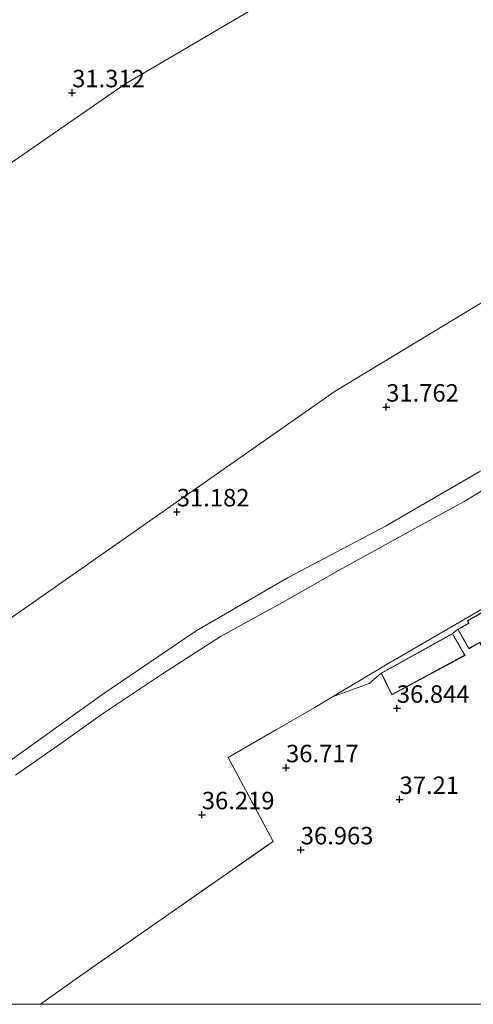
# Model space of a CAD drawing. Units: metres. Extents: x 177631 to 180010, y 331248 to 332834.
# Drawn here: x 179468 to 179533, y 331250 to 331391 of the extents above; entities that cross this region are included whole.
import ezdxf
from ezdxf.enums import TextEntityAlignment as Align

# ---------------------------------------------------------------- set-up
doc = ezdxf.new("R2010")
doc.units = ezdxf.units.M
doc.linetypes.add('IE-TERREINAFSCHEIDING', pattern=[10, 8, -2])
doc.layers.get('0').update_dxf_attribs({"lineweight": 25})
for name, color, linetype, lineweight in [('B-ME-GW-HOOGTEPUNT-S-B1', 10, 'Continuous', 25), ('B-ME-GW-KRUINLIJN-L-B1', 93, 'Continuous', 18), ('B-ME-GW-TEENLIJN-L-B1', 93, 'Continuous', 18), ('B-ME-IE-GRASLAND-GV-B6', 93, 'Continuous', 18), ('B-ME-IE-GRONDWERKLIJN-GROND_INGERICHT-GV-B6', 253, 'Continuous', 18), ('B-ME-IE-TERREINAFSCHEIDING-RASTERHEKWERK-L-B1', 8, 'IE-TERREINAFSCHEIDING', 18), ('B-ME-KG-KADASTRAAL-DAKRAND-L-B1', 13, 'Continuous', 18), ('B-ME-OB-BEKLEDING-GV-B6', 253, 'Continuous', 18), ('B-ME-OB-WATERLIJN-L-B1', 133, 'OB-WATERLIJN', 18), ('B-ME-OG-BEBOUWING-GV-B6', 173, 'Continuous', 18), ('B-ME-OG-WATER-GV-B6', 153, 'Continuous', 18)]:
    doc.layers.add(name, color=color, linetype=linetype, lineweight=lineweight)
doc.styles.add('NLCS-ISO', font='NLCS-ISO.TTF')
doc.linetypes.add('OB-WATERLIJN', pattern='A,10,[32,NLCS.SHX,S=2,R=0,X=0,Y=0],-12', length=22)

# ---------------------------------------------------------------- blocks, each defined once
blk = doc.blocks.new('hoogtepunt')
for p, q in [((-0.5, 0), (0.5, 0)), ((0, 0.5), (0, -0.5))]:
    blk.add_line(p, q)

msp = doc.modelspace()

# ---------------------------------------------------------------- linework, layer by layer
at = {"layer": 'B-ME-GW-KRUINLIJN-L-B1'}
msp.add_line((179530.023, 331303.096, 36.823), (179530.745, 331303.698, 37.146), dxfattribs=at)
for points in [[(179647.8789, 331389.8901, 36.3977), (179634.4061, 331382.2686, 36.5408), (179619.966, 331373.9679, 36.7411), (179605.9206, 331366.152, 36.7615), (179590.9268, 331357.5946, 36.8188), (179576.2005, 331349.8223, 36.7277), (179562.3668, 331342.1669, 36.7109), (179548.4428, 331334.5086, 36.7603), (179533.8121, 331326.24, 36.7297), (179520.4205, 331318.4275, 36.8031), (179506.4603, 331311.1072, 36.7128), (179493.2876, 331303.4573, 36.6181), (179479.7751, 331294.3136, 36.6183), (179466.8531, 331285.0606, 36.4829), (179454.0077, 331275.3607, 36.4641), (179442.0045, 331264.5932, 36.4974), (179428.6022, 331254.7587, 36.4757), (179422.25664, 331250, 36.3813)], [(179647.8789, 331389.8901, 36.3977), (179634.4061, 331382.2686, 36.5408), (179619.966, 331373.9679, 36.7411), (179605.9206, 331366.152, 36.7615), (179590.9268, 331357.5946, 36.8188), (179576.2005, 331349.8223, 36.7277), (179562.3668, 331342.1669, 36.7109), (179548.4428, 331334.5086, 36.7603), (179533.8121, 331326.24, 36.7297), (179520.4205, 331318.4275, 36.8031), (179506.4603, 331311.1072, 36.7128), (179493.2876, 331303.4573, 36.6181), (179479.7751, 331294.3136, 36.6183), (179466.8531, 331285.0606, 36.4829), (179454.0077, 331275.3607, 36.4641), (179442.0045, 331264.5932, 36.4974), (179428.6022, 331254.7587, 36.4757), (179422.25664, 331250, 36.3813)], [(179512.812, 331294.009, 36.466), (179518.062, 331295.904, 36.628), (179519.766, 331297.409, 36.823)]]:
    msp.add_polyline3d(points, dxfattribs=at)
at = {"layer": 'B-ME-GW-TEENLIJN-L-B1'}
msp.add_polyline3d([(179512.812, 331294.009, 36.466), (179520.64, 331298.701, 36.428), (179534.196, 331306.572, 36.653), (179554.451, 331318.247, 36.517), (179559.086, 331320.822, 36.997), (179562.049, 331322.425, 37.367)], dxfattribs=at)
at = {"layer": 'B-ME-IE-GRASLAND-GV-B6'}
msp.add_polyline3d([(179562.049, 331322.425, 37.367), (179555.153, 331317.448, 36.946), (179550.373, 331314.426, 36.853), (179544.536, 331310.796, 36.912), (179538.329, 331307.616, 37.01), (179534.198, 331306.084, 37.146), (179532.126, 331304.913, 37.146), (179532.312, 331304.584, 37.146), (179530.745, 331303.698, 37.146), (179530.023, 331303.096, 36.823), (179519.766, 331297.409, 36.823), (179518.062, 331295.904, 36.628), (179512.812, 331294.009, 36.466), (179520.64, 331298.701, 36.428), (179534.196, 331306.572, 36.653), (179554.451, 331318.247, 36.517), (179559.086, 331320.822, 36.997), (179562.049, 331322.425, 37.367)], dxfattribs=at)
at = {"layer": 'B-ME-IE-GRONDWERKLIJN-GROND_INGERICHT-GV-B6'}
for points in [[(179467.398, 331282.805, 36.503), (179473.871, 331287.326, 36.523), (179479.99, 331291.69, 36.576), (179488.446, 331297.304, 36.644), (179496.74, 331302.667, 36.682), (179505.652, 331307.543, 36.681), (179513.76, 331312.166, 36.667), (179523.13, 331317.316, 36.757), (179531.665, 331321.971, 36.788), (179540.422, 331327.27, 36.679)], [(179467.398, 331282.805, 36.503), (179473.871, 331287.326, 36.523), (179479.99, 331291.69, 36.576), (179488.446, 331297.304, 36.644), (179496.74, 331302.667, 36.682), (179505.652, 331307.543, 36.681), (179513.76, 331312.166, 36.667), (179523.13, 331317.316, 36.757), (179531.665, 331321.971, 36.788), (179540.422, 331327.27, 36.679)], [(179534.196, 331306.572, 36.653), (179520.64, 331298.701, 36.428), (179512.812, 331294.009, 36.466), (179510.284, 331292.493, 36.479), (179497.868, 331285.338, 36.551), (179504.308, 331273.326, 36.951), (179488.858, 331262.583, 36.883), (179476.257, 331253.798, 36.598), (179470.98421, 331250, 36.54607), (179426.18762, 331250, 36.50818)], [(179534.196, 331306.572, 36.653), (179520.64, 331298.701, 36.428), (179512.812, 331294.009, 36.466), (179510.284, 331292.493, 36.479), (179497.868, 331285.338, 36.551), (179504.308, 331273.326, 36.951), (179488.858, 331262.583, 36.883), (179476.257, 331253.798, 36.598), (179470.98421, 331250, 36.54607), (179426.18762, 331250, 36.50818)], [(179470.98421, 331250, 36.54607), (179476.257, 331253.798, 36.598), (179488.858, 331262.583, 36.883), (179504.308, 331273.326, 36.951), (179497.868, 331285.338, 36.551), (179510.284, 331292.493, 36.479), (179512.812, 331294.009, 36.466), (179518.062, 331295.904, 36.628), (179519.766, 331297.409, 36.823), (179521.304, 331294.292, 36.823), (179531.805, 331299.95, 36.823), (179530.023, 331303.096, 36.823), (179530.745, 331303.698, 37.146), (179532.321, 331300.91, 37.146), (179533.884, 331301.794, 37.146)], [(179470.98421, 331250, 36.54607), (179476.257, 331253.798, 36.598), (179488.858, 331262.583, 36.883), (179504.308, 331273.326, 36.951), (179497.868, 331285.338, 36.551), (179510.284, 331292.493, 36.479), (179512.812, 331294.009, 36.466), (179518.062, 331295.904, 36.628), (179519.766, 331297.409, 36.823), (179521.304, 331294.292, 36.823), (179531.805, 331299.95, 36.823), (179530.023, 331303.096, 36.823), (179530.745, 331303.698, 37.146), (179532.321, 331300.91, 37.146), (179533.884, 331301.794, 37.146)], [(179595.63695, 331250, 36.568), (179470.98421, 331250, 36.54607)], [(179595.63695, 331250, 36.568), (179470.98421, 331250, 36.54607)]]:
    msp.add_polyline3d(points, dxfattribs=at)
at = {"layer": 'B-ME-IE-TERREINAFSCHEIDING-RASTERHEKWERK-L-B1'}
msp.add_polyline3d([(179470.98421, 331250, 36.54607), (179476.257, 331253.798, 36.598), (179488.858, 331262.583, 36.883), (179504.308, 331273.326, 36.951), (179497.868, 331285.338, 36.551), (179510.284, 331292.493, 36.479), (179512.812, 331294.009, 36.466)], dxfattribs=at)
msp.add_polyline3d([(179470.98421, 331250, 36.54607), (179476.257, 331253.798, 36.598), (179488.858, 331262.583, 36.883), (179504.308, 331273.326, 36.951), (179497.868, 331285.338, 36.551), (179510.284, 331292.493, 36.479), (179512.812, 331294.009, 36.466)], dxfattribs=at)
at = {"layer": 'B-ME-KG-KADASTRAAL-DAKRAND-L-B1'}
for points in [[(179534.179, 331306.016, 40.279), (179536.124, 331302.577, 40.245), (179534.135, 331301.452, 40.245), (179533.903, 331301.862, 40.19), (179532.34, 331300.978, 40.139), (179530.813, 331303.679, 40.114), (179532.38, 331304.565, 40.199), (179532.194, 331304.894, 40.216), (179534.179, 331306.016, 40.279)], [(179519.832, 331297.389, 39.157), (179530.004, 331303.028, 39.268), (179531.736, 331299.97, 39.391), (179521.326, 331294.36, 39.399), (179519.832, 331297.389, 39.157)]]:
    msp.add_polyline3d(points, dxfattribs=at)
at = {"layer": 'B-ME-OB-BEKLEDING-GV-B6'}
for points in [[(179645.83, 331474.1323, 30), (179630.3167, 331461.2607, 30), (179624.759, 331454.595, 29.79), (179617.6727, 331447.7865, 30), (179609.2, 331439.7546, 30), (179600.7947, 331432.3184, 30), (179594.5, 331427.8365, 30), (179580.3778, 331419.3375, 30), (179571.5, 331415.2076, 30), (179541.5, 331406.9923, 30), (179519.7909, 331400.499, 30), (179503.7161, 331393.9135, 30), (179483.0718, 331381.7108, 31), (179464.8685, 331369.1746, 31)], [(179393.46821, 331250, 31), (179462.8925, 331302.661, 31), (179513.1706, 331337.779, 31), (179545.5, 331357.2814, 31), (179697.5, 331437.9904, 31)], [(179393.46821, 331250, 31), (179462.8925, 331302.661, 31), (179513.1706, 331337.779, 31), (179545.5, 331357.2814, 31), (179697.5, 331437.9904, 31)], [(179647.8789, 331389.8901, 36.3977), (179634.4061, 331382.2686, 36.5408), (179619.966, 331373.9679, 36.7411), (179605.9206, 331366.152, 36.7615), (179590.9268, 331357.5946, 36.8188), (179576.2005, 331349.8223, 36.7277), (179562.3668, 331342.1669, 36.7109), (179548.4428, 331334.5086, 36.7603), (179533.8121, 331326.24, 36.7297), (179520.4205, 331318.4275, 36.8031), (179506.4603, 331311.1072, 36.7128), (179493.2876, 331303.4573, 36.6181), (179479.7751, 331294.3136, 36.6183), (179466.8531, 331285.0606, 36.4829), (179454.0077, 331275.3607, 36.4641), (179442.0045, 331264.5932, 36.4974), (179428.6022, 331254.7587, 36.4757), (179422.25664, 331250, 36.3813), (179393.46821, 331250, 31)], [(179647.8789, 331389.8901, 36.3977), (179634.4061, 331382.2686, 36.5408), (179619.966, 331373.9679, 36.7411), (179605.9206, 331366.152, 36.7615), (179590.9268, 331357.5946, 36.8188), (179576.2005, 331349.8223, 36.7277), (179562.3668, 331342.1669, 36.7109), (179548.4428, 331334.5086, 36.7603), (179533.8121, 331326.24, 36.7297), (179520.4205, 331318.4275, 36.8031), (179506.4603, 331311.1072, 36.7128), (179493.2876, 331303.4573, 36.6181), (179479.7751, 331294.3136, 36.6183), (179466.8531, 331285.0606, 36.4829), (179454.0077, 331275.3607, 36.4641), (179442.0045, 331264.5932, 36.4974), (179428.6022, 331254.7587, 36.4757), (179422.25664, 331250, 36.3813), (179393.46821, 331250, 31)], [(179422.25664, 331250, 36.3813), (179428.6022, 331254.7587, 36.4757), (179442.0045, 331264.5932, 36.4974), (179454.0077, 331275.3607, 36.4641), (179466.8531, 331285.0606, 36.4829), (179479.7751, 331294.3136, 36.6183), (179493.2876, 331303.4573, 36.6181), (179506.4603, 331311.1072, 36.7128), (179520.4205, 331318.4275, 36.8031), (179533.8121, 331326.24, 36.7297), (179548.4428, 331334.5086, 36.7603), (179562.3668, 331342.1669, 36.7109), (179576.2005, 331349.8223, 36.7277), (179590.9268, 331357.5946, 36.8188), (179605.9206, 331366.152, 36.7615), (179619.966, 331373.9679, 36.7411), (179634.4061, 331382.2686, 36.5408), (179647.8789, 331389.8901, 36.3977)], [(179422.25664, 331250, 36.3813), (179428.6022, 331254.7587, 36.4757), (179442.0045, 331264.5932, 36.4974), (179454.0077, 331275.3607, 36.4641), (179466.8531, 331285.0606, 36.4829), (179479.7751, 331294.3136, 36.6183), (179493.2876, 331303.4573, 36.6181), (179506.4603, 331311.1072, 36.7128), (179520.4205, 331318.4275, 36.8031), (179533.8121, 331326.24, 36.7297), (179548.4428, 331334.5086, 36.7603), (179562.3668, 331342.1669, 36.7109), (179576.2005, 331349.8223, 36.7277), (179590.9268, 331357.5946, 36.8188), (179605.9206, 331366.152, 36.7615), (179619.966, 331373.9679, 36.7411), (179634.4061, 331382.2686, 36.5408), (179647.8789, 331389.8901, 36.3977)], [(179540.422, 331327.27, 36.679), (179531.665, 331321.971, 36.788), (179523.13, 331317.316, 36.757), (179513.76, 331312.166, 36.667), (179505.652, 331307.543, 36.681), (179496.74, 331302.667, 36.682), (179488.446, 331297.304, 36.644), (179479.99, 331291.69, 36.576), (179473.871, 331287.326, 36.523), (179467.398, 331282.805, 36.503)], [(179540.422, 331327.27, 36.679), (179531.665, 331321.971, 36.788), (179523.13, 331317.316, 36.757), (179513.76, 331312.166, 36.667), (179505.652, 331307.543, 36.681), (179496.74, 331302.667, 36.682), (179488.446, 331297.304, 36.644), (179479.99, 331291.69, 36.576), (179473.871, 331287.326, 36.523), (179467.398, 331282.805, 36.503)]]:
    msp.add_polyline3d(points, dxfattribs=at)
at = {"layer": 'B-ME-OB-WATERLIJN-L-B1'}
for points in [[(179919.4044, 331524.792, 30), (179894.432, 331514.535, 31), (179848.5, 331495.147, 31), (179781.6722, 331478.9812, 31), (179780.3473, 331478.4425, 31), (179760.005, 331470.171, 31), (179759.5, 331469.9657, 31), (179697.5, 331437.9904, 31), (179545.5, 331357.2814, 31), (179513.1706, 331337.779, 31), (179462.8925, 331302.661, 31), (179393.46821, 331250, 31)], [(179919.4044, 331524.792, 30), (179894.432, 331514.535, 31), (179848.5, 331495.147, 31), (179781.6722, 331478.9812, 31), (179780.3473, 331478.4425, 31), (179760.005, 331470.171, 31), (179759.5, 331469.9657, 31), (179697.5, 331437.9904, 31), (179545.5, 331357.2814, 31), (179513.1706, 331337.779, 31), (179462.8925, 331302.661, 31), (179393.46821, 331250, 31)], [(179645.83, 331474.1323, 30), (179630.3167, 331461.2607, 30), (179624.759, 331454.595, 29.79), (179617.6727, 331447.7865, 30), (179609.2, 331439.7546, 30), (179600.7947, 331432.3184, 30), (179594.5, 331427.8365, 30), (179580.3778, 331419.3375, 30), (179571.5, 331415.2076, 30), (179541.5, 331406.9923, 30), (179519.7909, 331400.499, 30), (179503.7161, 331393.9135, 30), (179483.0718, 331381.7108, 31), (179464.8685, 331369.1746, 31), (179440.385, 331352.3135, 31), (179427.5857, 331343.499, 31), (179410.0125, 331334.759, 31), (179387.0857, 331320.9133, 31), (179355.29, 331302.0717, 31), (179345.1889, 331292.499, 31), (179318.0407, 331272.9583, 31)], [(179645.83, 331474.1323, 30), (179630.3167, 331461.2607, 30), (179624.759, 331454.595, 29.79), (179617.6727, 331447.7865, 30), (179609.2, 331439.7546, 30), (179600.7947, 331432.3184, 30), (179594.5, 331427.8365, 30), (179580.3778, 331419.3375, 30), (179571.5, 331415.2076, 30), (179541.5, 331406.9923, 30), (179519.7909, 331400.499, 30), (179503.7161, 331393.9135, 30), (179483.0718, 331381.7108, 31), (179464.8685, 331369.1746, 31), (179440.385, 331352.3135, 31), (179427.5857, 331343.499, 31), (179410.0125, 331334.759, 31), (179387.0857, 331320.9133, 31), (179355.29, 331302.0717, 31), (179345.1889, 331292.499, 31), (179318.0407, 331272.9583, 31)]]:
    msp.add_polyline3d(points, dxfattribs=at)
at = {"layer": 'B-ME-OG-BEBOUWING-GV-B6'}
for points in [[(179530.745, 331303.698, 37.146), (179532.312, 331304.584, 37.146), (179532.126, 331304.913, 37.146), (179534.198, 331306.084, 37.146), (179536.192, 331302.558, 37.146), (179534.116, 331301.384, 37.146), (179533.884, 331301.794, 37.146), (179532.321, 331300.91, 37.146), (179530.745, 331303.698, 37.146)], [(179530.023, 331303.096, 36.823), (179531.805, 331299.95, 36.823), (179521.304, 331294.292, 36.823), (179519.766, 331297.409, 36.823), (179530.023, 331303.096, 36.823)]]:
    msp.add_polyline3d(points, dxfattribs=at)
at = {"layer": 'B-ME-OG-WATER-GV-B6'}
for points in [[(179318.0407, 331272.9583, 31), (179345.1889, 331292.499, 31), (179355.29, 331302.0717, 31), (179387.0857, 331320.9133, 31), (179410.0125, 331334.759, 31), (179427.5857, 331343.499, 31), (179440.385, 331352.3135, 31), (179464.8685, 331369.1746, 31), (179483.0718, 331381.7108, 31), (179503.7161, 331393.9135, 30), (179519.7909, 331400.499, 30), (179541.5, 331406.9923, 30), (179571.5, 331415.2076, 30), (179580.3778, 331419.3375, 30), (179594.5, 331427.8365, 30), (179600.7947, 331432.3184, 30), (179609.2, 331439.7546, 30), (179617.6727, 331447.7865, 30), (179624.759, 331454.595, 29.79), (179630.3167, 331461.2607, 30), (179645.83, 331474.1323, 30)], [(179318.0407, 331272.9583, 31), (179345.1889, 331292.499, 31), (179355.29, 331302.0717, 31), (179387.0857, 331320.9133, 31), (179410.0125, 331334.759, 31), (179427.5857, 331343.499, 31), (179440.385, 331352.3135, 31), (179464.8685, 331369.1746, 31), (179483.0718, 331381.7108, 31), (179503.7161, 331393.9135, 30), (179519.7909, 331400.499, 30), (179541.5, 331406.9923, 30), (179571.5, 331415.2076, 30), (179580.3778, 331419.3375, 30), (179594.5, 331427.8365, 30), (179600.7947, 331432.3184, 30), (179609.2, 331439.7546, 30), (179617.6727, 331447.7865, 30), (179624.759, 331454.595, 29.79), (179630.3167, 331461.2607, 30), (179645.83, 331474.1323, 30)], [(179318.0407, 331272.9583, 31), (179345.1889, 331292.499, 31), (179355.29, 331302.0717, 31), (179387.0857, 331320.9133, 31), (179410.0125, 331334.759, 31), (179427.5857, 331343.499, 31), (179440.385, 331352.3135, 31), (179464.8685, 331369.1746, 31), (179483.0718, 331381.7108, 31), (179503.7161, 331393.9135, 30), (179519.7909, 331400.499, 30), (179541.5, 331406.9923, 30), (179571.5, 331415.2076, 30), (179580.3778, 331419.3375, 30), (179594.5, 331427.8365, 30), (179600.7947, 331432.3184, 30), (179609.2, 331439.7546, 30), (179617.6727, 331447.7865, 30), (179624.759, 331454.595, 29.79), (179630.3167, 331461.2607, 30), (179645.83, 331474.1323, 30)], [(179697.5, 331437.9904, 31), (179545.5, 331357.2814, 31), (179513.1706, 331337.779, 31), (179462.8925, 331302.661, 31), (179393.46821, 331250, 31), (179285.40102, 331250, 31)], [(179697.5, 331437.9904, 31), (179545.5, 331357.2814, 31), (179513.1706, 331337.779, 31), (179462.8925, 331302.661, 31), (179393.46821, 331250, 31), (179285.40102, 331250, 31)], [(179697.5, 331437.9904, 31), (179545.5, 331357.2814, 31), (179513.1706, 331337.779, 31), (179462.8925, 331302.661, 31), (179393.46821, 331250, 31), (179285.40102, 331250, 31)]]:
    msp.add_polyline3d(points, dxfattribs=at)

# ---------------------------------------------------------------- block references
at = {"layer": 'B-ME-GW-HOOGTEPUNT-S-B1', "rotation": 90}
for p in [(179475.5, 331380.5, 31.3122), (179475.5, 331380.5, 31.3122), (179520.5, 331335.5, 31.7618), (179520.5, 331335.5, 31.7618), (179490.5, 331320.5, 31.1818), (179490.5, 331320.5, 31.1818), (179522.026, 331292.388, 36.844), (179522.026, 331292.388, 36.844), (179506.153, 331283.872, 36.717), (179506.153, 331283.872, 36.717), (179522.418, 331279.332, 37.21), (179522.418, 331279.332, 37.21), (179494.085, 331277.14, 36.219), (179494.085, 331277.14, 36.219), (179508.258, 331272.115, 36.963), (179508.258, 331272.115, 36.963)]:
    msp.add_blockref('hoogtepunt', p, dxfattribs=at)

# ---------------------------------------------------------------- texts
at = {"layer": 'B-ME-GW-HOOGTEPUNT-S-B1', "ltscale": 0.2, "style": 'NLCS-ISO'}
for s, p in [('31.312', (179475.5, 331380.5, 31.3122)), ('31.312', (179475.5, 331380.5, 31.3122)), ('31.762', (179520.5, 331335.5, 31.7618)), ('31.762', (179520.5, 331335.5, 31.7618)), ('31.182', (179490.5, 331320.5, 31.1818)), ('31.182', (179490.5, 331320.5, 31.1818)), ('36.844', (179522.026, 331292.388, 36.844)), ('36.844', (179522.026, 331292.388, 36.844)), ('36.717', (179506.153, 331283.872, 36.717)), ('36.717', (179506.153, 331283.872, 36.717)), ('37.21', (179522.418, 331279.332, 37.21)), ('37.21', (179522.418, 331279.332, 37.21)), ('36.219', (179494.085, 331277.14, 36.219)), ('36.219', (179494.085, 331277.14, 36.219)), ('36.963', (179508.258, 331272.115, 36.963)), ('36.963', (179508.258, 331272.115, 36.963))]:
    msp.add_text(s, height=2.5, dxfattribs=at).set_placement(p, align=Align.BOTTOM_LEFT)

doc.saveas('drawing.dxf')
